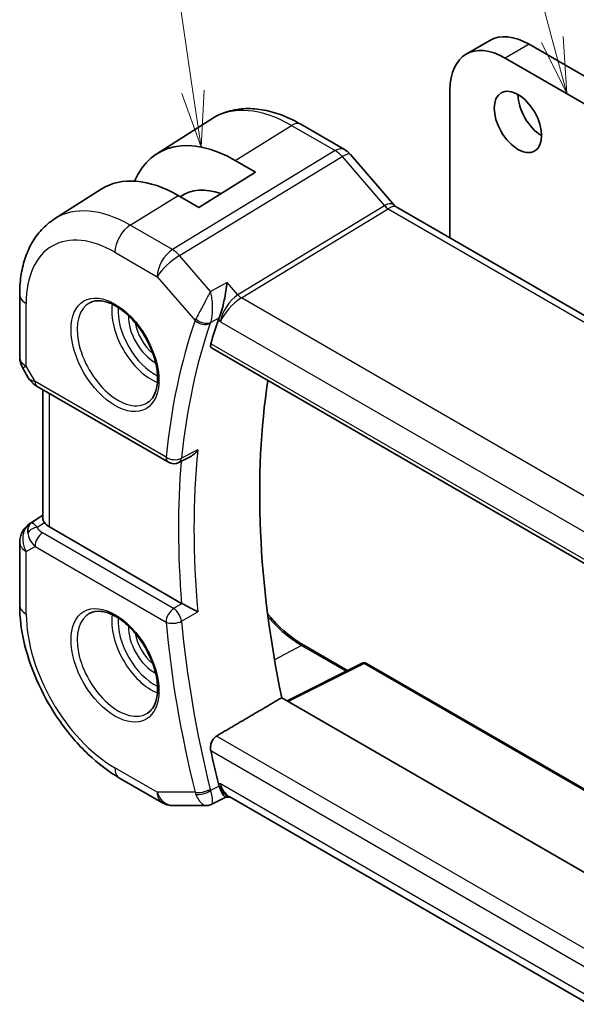
# Model space of a CAD drawing. Units: millimetres. Extents: x 14 to 2205, y 8 to 430.
# Drawn here: x 226 to 251, y 118 to 162 of the extents above; entities that cross this region are included whole.
import ezdxf

# ---------------------------------------------------------------- set-up
doc = ezdxf.new("R2010")
doc.units = ezdxf.units.MM
for name, color, linetype, lineweight in [('Symbol (TK)', 100, 'Continuous', 18), ('Visible (ISO)', 7, 'Continuous', 35), ('Visible Narrow (ISO)', 7, 'Continuous', 25)]:
    doc.layers.add(name, color=color, linetype=linetype, lineweight=lineweight)
doc.styles.add('Note Text (TK2)', font='txt')

# ---------------------------------------------------------------- blocks, each defined once
blk = doc.blocks.new('バルーン1')
at = {"layer": 'Symbol (TK)', "color": 100}
for p, q in [((249.825, 161.346), (243.741, 184.05)), ((249.342, 161.216), (250.472, 158.931)), ((249.825, 161.346), (250.472, 158.931)), ((250.472, 158.931), (250.308, 161.475))]:
    blk.add_line(p, q, dxfattribs=at)
at = {"layer": 'Symbol (TK)'}
blk.add_circle((242.968, 186.937), 3, dxfattribs=at)
at = {"layer": 'Symbol (TK)', "color": 7, "insert": (242.968, 186.913), "char_height": 2, "attachment_point": 5, "style": 'Note Text (TK2)'}
blk.add_mtext('1', dxfattribs=at)
blk = doc.blocks.new('バルーン4')
at = {"layer": 'Symbol (TK)', "color": 100}
for p, q in [((233.75, 159.008), (231.191, 176.318)), ((233.255, 158.935), (234.116, 156.535)), ((233.75, 159.008), (234.116, 156.535)), ((234.116, 156.535), (234.245, 159.081))]:
    blk.add_line(p, q, dxfattribs=at)
at = {"layer": 'Symbol (TK)'}
blk.add_circle((230.753, 179.28), 3, dxfattribs=at)
at = {"layer": 'Symbol (TK)', "color": 7, "insert": (230.753, 179.262), "char_height": 2, "attachment_point": 5, "style": 'Note Text (TK2)'}
blk.add_mtext('4', dxfattribs=at)

msp = doc.modelspace()

# ---------------------------------------------------------------- linework, layer by layer
at = {"layer": 'Visible (ISO)'}
for p, q in [((247.0371, 161.3016), (245.9764, 160.6892)), ((248.7871, 161.1283), (267.7376, 150.1872)), ((266.6769, 149.5748), (247.7264, 160.5159)), ((245.2516, 159.087), (245.2516, 152.4757)), ((232.1282, 156.2289), (234.5902, 157.7944)), ((238.5805, 157.552), (240.5301, 156.4264)), ((235.6349, 155.9405), (236.5541, 155.4097)), ((240.7981, 156.2036), (242.7671, 153.93)), ((236.5541, 155.4097), (234.0085, 153.8374)), ((227.5553, 153.3213), (229.647, 154.6513)), ((234.0085, 153.8374), (233.0893, 154.3681)), ((242.8383, 153.869), (271.06, 137.5752)), ((225.9974, 147.1508), (225.9974, 149.9484)), ((235.2639, 149.4244), (235.2639, 149.4242)), ((235.2639, 149.1938), (235.2639, 149.1936)), ((234.5858, 147.5537), (263.5357, 130.8394)), ((226.1313, 146.6508), (226.3823, 146.2161)), ((226.7868, 145.8329), (232.6498, 142.4479)), ((227.0333, 139.9286), (227.0333, 145.6906)), ((233.6227, 142.6849), (233.1244, 142.4342)), ((226.4605, 139.7093), (227.0333, 140.0739)), ((233.2399, 136.1381), (227.3262, 139.5524)), ((225.9974, 136.068), (225.9974, 138.8657)), ((238.7047, 134.2665), (240.6693, 133.1322)), ((241.3243, 133.4594), (237.9607, 131.7795)), ((241.5137, 133.4537), (259.4608, 123.0919)), ((256.2345, 121.2292), (237.7203, 131.9183)), ((232.3581, 127.2334), (230.468, 128.3247)), ((235.221, 127.4758), (234.5991, 127.1584)), ((235.2115, 127.4758), (235.4244, 127.4758)), ((251.4666, 118.2139), (235.3694, 127.5076)), ((232.8581, 127.0994), (234.3609, 127.0994))]:
    msp.add_line(p, q, dxfattribs=at)
for centre, radius, start, end in [((226.9974, 147.1508), 1, 180, 210), ((232.8998, 142.8809), 0.5, 240, 296.71439), ((226.9974, 138.8657), 1, 122.47427, 180), ((241.4137, 133.2805), 0.2, 60, 116.53871), ((232.8581, 128.0994), 1, 240, 270)]:
    msp.add_arc(centre, radius, start, end, dxfattribs=at)
for centre, major_axis, ratio, start_param, end_param in [((248.7871, 158.2705), (-1.75, 3.0311), 0.5773503, 5.4977864, 6.2831853), ((247.7264, 157.6582), (-1.75, 3.0311), 0.5773503, 5.4977864, 7.0685806), ((249.3528, 158.2706), (0.75, -1.299), 0.5773503, 3.9269908, 5.4977871), ((235.6349, 150.3504), (-3.4232, 5.9291), 0.5773503, 5.4977871, 6.6906495), ((240.1933, 155.6798), (0.6047, 0.5237), 0.2581989, 0, 0.0060948), ((233.0893, 148.8808), (-3.3603, 5.8202), 0.5773503, 5.4977871, 6.3078805), ((235.6349, 150.3504), (-2.3321, 4.0393), 0.5773503, 5.6901585, 6.335625), ((242.2848, 153.2648), (-0.436, -0.7028), 0.5195245, 2.9775549, 2.9812587), ((262.0453, 122.7733), (-20.225, 35.0307), 0.5773503, 0.4656232, 0.5063909), ((235.652, 149.2075), (-0.7413, -0.6972), 0.4004842, 5.5268976, 5.6334307), ((227.0368, 146.2659), (-0.25, -0.433), 0.5773503, 6.2823815, 6.2831853), ((265.2273, 124.6104), (-20.1464, 34.8946), 0.5773503, 0.6250589, 1.0490336), ((227.049, 138.8954), (0.512, -0.8591), 0.5320645, 3.1691292, 3.9540228), ((227.049, 138.8954), (-0.5276, 0.8496), 0.1586628, 5.4754822, 6.2603757), ((228.0333, 139.9891), (-0.9998, -0.0313), 0.5971344, 0.3619372, 0.7666829), ((233.5912, 136.3564), (0.4991, 0.0127), 0.5991379, 3.9165572, 3.9868962), ((262.0453, 122.7733), (-20.225, 35.0307), 0.5773503, 1.0644054, 1.1051731), ((235.652, 128.4743), (-0.2441, -0.988), 0.7628227, 5.3151462, 5.4216793), ((235.6924, 128.4758), (-0.0941, -1.042), 0.714201, 5.9605348, 5.9638865)]:
    msp.add_ellipse(centre, major_axis=major_axis, ratio=ratio, start_param=start_param, end_param=end_param, dxfattribs=at)
msp.add_ellipse((248.2921, 157.6582), major_axis=(-0.75, 1.299), ratio=0.5773503, dxfattribs=at)
for points, knots in [([(234.5902, 157.7944), (234.8157, 157.9378), (235.0614, 158.049), (235.5754, 158.2017), (235.8436, 158.2432), (236.3878, 158.2611), (236.6639, 158.2375), (237.216, 158.1329), (237.4922, 158.0518), (238.0404, 157.8388), (238.3124, 157.7068), (238.5805, 157.552)], [3.90229559, 3.90229559, 3.90229559, 3.90229559, 4.06431427, 4.06431427, 4.22633295, 4.22633295, 4.38835163, 4.38835163, 4.5503703, 4.5503703, 4.71238898, 4.71238898, 4.71238898, 4.71238898]), ([(240.5271, 156.4276), (240.6195, 156.3742), (240.7041, 156.3051), (240.7808, 156.2212), (240.785, 156.2165), (240.7892, 156.2118)], [0, 0, 0, 0, 0.032291993, 0.032291993, 0.034195803, 0.034195803, 0.034195803, 0.034195803]), ([(225.9974, 149.9484), (225.9974, 150.2249), (226.0156, 150.4958), (226.0913, 151.0225), (226.1489, 151.2783), (226.3073, 151.7693), (226.4082, 152.0047), (226.6571, 152.4462), (226.8052, 152.6524), (227.1478, 153.0224), (227.3424, 153.186), (227.5553, 153.3213)], [3.14159265, 3.14159265, 3.14159265, 3.14159265, 3.29373324, 3.29373324, 3.44587383, 3.44587383, 3.59801442, 3.59801442, 3.75015501, 3.75015501, 3.90229559, 3.90229559, 3.90229559, 3.90229559]), ([(235.2743, 150.4858), (235.2742, 150.4846), (235.274, 150.4834), (235.2619, 150.3635), (235.2461, 150.2347), (235.2062, 149.9685), (235.1815, 149.8279), (235.1168, 149.5272), (235.078, 149.375), (235.0198, 149.1767), (235.0008, 149.1163), (234.9615, 149.0028), (234.9415, 148.9503), (234.9212, 148.9041)], [-0.16272799, -0.16272799, -0.16272799, -0.16272799, -0.16232693, -0.16232693, -0.12324266, -0.12324266, -0.08436971, -0.08436971, -0.04048019, -0.04048019, -0.02030133, -0.02030133, 0, 0, 0, 0]), ([(229.1393, 149.5791), (229.281, 149.653), (229.4513, 149.683), (229.8162, 149.6408), (230.0014, 149.583), (230.3772, 149.3922), (230.5669, 149.2627), (230.9363, 148.9421), (231.1159, 148.7507), (231.4455, 148.3244), (231.5953, 148.0892), (231.8482, 147.6001), (231.9513, 147.3462), (232.1, 146.8479), (232.1458, 146.6035), (232.1777, 146.1514), (232.1642, 145.9436), (232.0848, 145.5841), (232.0187, 145.4333), (231.8721, 145.2304), (231.8001, 145.1623), (231.7191, 145.1108)], [3.951686, 3.951686, 3.951686, 3.951686, 4.3320719, 4.3320719, 4.6520599, 4.6520599, 4.9590237, 4.9590237, 5.2674622, 5.2674622, 5.5779245, 5.5779245, 5.8888193, 5.8888193, 6.1983829, 6.1983829, 6.5056111, 6.5056111, 6.8153699, 6.8153699, 7.0438882, 7.0438882, 7.0438882, 7.0438882]), ([(234.5858, 147.5537), (234.5852, 147.554), (234.5846, 147.5544), (234.5603, 147.5691), (234.5437, 147.5943), (234.5322, 147.6608), (234.5366, 147.7016), (234.5489, 147.7441)], [-0.270133026, -0.270133026, -0.270133026, -0.270133026, -0.269656723, -0.269656723, -0.250279918, -0.250279918, -0.231402655, -0.231402655, -0.231402655, -0.231402655]), ([(226.7867, 145.833), (226.6637, 145.9041), (226.5525, 145.9923), (226.4361, 146.1336), (226.4106, 146.1692), (226.3881, 146.2068)], [0, 0, 0, 0, 0.047255332, 0.047255332, 0.061976687, 0.061976687, 0.061976687, 0.061976687]), ([(233.6227, 142.6849), (233.6304, 142.6888), (233.6382, 142.6929), (233.7071, 142.731), (233.7652, 142.7746), (233.8721, 142.8735), (233.922, 142.9301), (233.9666, 142.9914), (233.9673, 142.9923), (233.9679, 142.9933)], [0.037596068, 0.037596068, 0.037596068, 0.037596068, 0.039409566, 0.039409566, 0.053393361, 0.053393361, 0.067642928, 0.067642928, 0.067866354, 0.067866354, 0.067866354, 0.067866354]), ([(227.1049, 139.7484), (227.0989, 139.7573), (227.0932, 139.766), (227.059, 139.8212), (227.0399, 139.8659), (227.0338, 139.9138), (227.0334, 139.9213), (227.0334, 139.9286)], [-0.376630036, -0.376630036, -0.376630036, -0.376630036, -0.371839347, -0.371839347, -0.345159148, -0.345159148, -0.340069867, -0.340069867, -0.340069867, -0.340069867]), ([(230.468, 128.3247), (229.9736, 128.6101), (229.4975, 128.9744), (228.6051, 129.8245), (228.1891, 130.3104), (227.4454, 131.3636), (227.1179, 131.9309), (226.5776, 133.1016), (226.3648, 133.7048), (226.0748, 134.9027), (225.9974, 135.4972), (225.9974, 136.068)], [1.5707963, 1.5707963, 1.5707963, 1.5707963, 1.8849556, 1.8849556, 2.1991149, 2.1991149, 2.5132741, 2.5132741, 2.8274334, 2.8274334, 3.1415927, 3.1415927, 3.1415927, 3.1415927]), ([(233.9679, 135.7622), (233.9673, 135.7626), (233.9666, 135.7629), (233.9221, 135.7856), (233.8723, 135.8115), (233.7656, 135.8676), (233.7077, 135.8983), (233.5689, 135.9704), (233.5012, 136.0046), (233.4159, 136.048), (233.3838, 136.0645), (233.322, 136.0959), (233.2928, 136.1107), (233.2657, 136.1242)], [-0.0003512, -0.0003512, -0.0003512, -0.0003512, 0, 0, 0.022351, 0.022351, 0.04428655, 0.04428655, 0.07241717, 0.07241717, 0.08966898, 0.08966898, 0.10665859, 0.10665859, 0.10665859, 0.10665859]), ([(229.1393, 135.6987), (229.281, 135.7726), (229.4513, 135.8026), (229.8162, 135.7604), (230.0014, 135.7025), (230.3772, 135.5118), (230.5669, 135.3823), (230.9363, 135.0616), (231.1159, 134.8703), (231.4455, 134.4439), (231.5953, 134.2088), (231.8482, 133.7197), (231.9513, 133.4658), (232.1, 132.9674), (232.1458, 132.723), (232.1777, 132.271), (232.1642, 132.0632), (232.0848, 131.7036), (232.0187, 131.5528), (231.8721, 131.3499), (231.8001, 131.2819), (231.7191, 131.2304)], [3.951686, 3.951686, 3.951686, 3.951686, 4.3320719, 4.3320719, 4.6520599, 4.6520599, 4.9590237, 4.9590237, 5.2674622, 5.2674622, 5.5779245, 5.5779245, 5.8888193, 5.8888193, 6.1983829, 6.1983829, 6.5056111, 6.5056111, 6.8153699, 6.8153699, 7.0438882, 7.0438882, 7.0438882, 7.0438882]), ([(237.0928, 135.6631), (237.2784, 135.4418), (237.4728, 135.2353), (238.0078, 134.7309), (238.3579, 134.4667), (238.7047, 134.2665)], [4.22315759, 4.22315759, 4.22315759, 4.22315759, 4.40580249, 4.40580249, 4.71238898, 4.71238898, 4.71238898, 4.71238898]), ([(234.5489, 129.5526), (234.5366, 129.6092), (234.5322, 129.6743), (234.5437, 129.8073), (234.5603, 129.8753), (234.6073, 129.9935), (234.6405, 130.0517), (234.7176, 130.1454), (234.7606, 130.1822), (234.8037, 130.2075)], [-0.07614772, -0.07614772, -0.07614772, -0.07614772, -0.057270458, -0.057270458, -0.037893653, -0.037893653, -0.018946826, -0.018946826, -0.001281073, -0.001281073, -0.001281073, -0.001281073]), ([(235.2115, 127.4758), (235.194, 127.4758), (235.1739, 127.487), (235.1155, 127.5476), (235.0775, 127.6088), (235.0225, 127.7181), (235.0029, 127.7611), (234.9625, 127.8588), (234.9419, 127.913), (234.9212, 127.9721)], [0.05231536, 0.05231536, 0.05231536, 0.05231536, 0.08720595, 0.08720595, 0.14036526, 0.14036526, 0.1679687, 0.1679687, 0.19574779, 0.19574779, 0.19574779, 0.19574779]), ([(234.5965, 127.1569), (234.5474, 127.132), (234.4934, 127.1148), (234.4138, 127.1027), (234.3882, 127.1008), (234.3629, 127.1007)], [0, 0, 0, 0, 0.017036725, 0.017036725, 0.024983762, 0.024983762, 0.024983762, 0.024983762])]:
    msp.add_open_spline(points, degree=3, knots=knots, dxfattribs=at)
for points, degree in [([(242.7748, 153.9214), (242.7894, 153.9043), (242.8141, 153.8829), (242.8399, 153.8679)], 3), ([(234.8037, 130.2075), (236.264, 131.0641), (237.7203, 131.9183)], 2), ([(234.3608, 127.0994), (234.3615, 127.0994), (234.3622, 127.0994), (234.3628, 127.0994)], 3), ([(234.5965, 127.1569), (234.5965, 127.1569), (234.5965, 127.1569), (234.5966, 127.1569)], 3)]:
    msp.add_open_spline(points, degree=degree, dxfattribs=at)
at = {"layer": 'Visible Narrow (ISO)'}
for p, q in [((248.7871, 161.1283), (247.7264, 160.5159)), ((235.6349, 155.9405), (238.1607, 157.5006)), ((238.1607, 157.5006), (240.1104, 156.375)), ((240.1104, 156.375), (232.8335, 151.9513)), ((233.1495, 151.6827), (240.4264, 156.1064)), ((240.4264, 156.1064), (242.3239, 153.9153)), ((230.9433, 153.0426), (233.0893, 154.3681)), ((242.3239, 153.9153), (235.7599, 149.925)), ((235.918, 149.7907), (242.4819, 153.781)), ((242.4819, 153.781), (270.609, 137.5418)), ((232.8335, 151.9513), (230.9433, 153.0426)), ((230.2609, 151.8326), (232.151, 150.7413)), ((234.537, 150.0806), (233.1495, 151.6827)), ((232.151, 150.7413), (233.847, 148.783)), ((235.2743, 150.4858), (234.537, 150.0806)), ((235.7599, 149.925), (235.2743, 150.4858)), ((264.1524, 133.4896), (235.918, 149.7907)), ((226.2903, 146.7425), (226.2903, 149.5402)), ((234.5376, 148.6935), (234.9212, 148.9041)), ((234.8928, 148.832), (234.9853, 148.7252)), ((235.2102, 149.1229), (235.2102, 149.1227)), ((234.9853, 148.7252), (263.3569, 132.3449)), ((263.4908, 131.0345), (234.5489, 147.7441)), ((226.2903, 146.7425), (226.1313, 146.6508)), ((226.6833, 146.0618), (226.2903, 146.7425)), ((232.5463, 142.6768), (226.6833, 146.0618)), ((227.3262, 139.5524), (227.3262, 145.5215)), ((233.9679, 142.9933), (233.2387, 142.626)), ((226.473, 139.7169), (227.0333, 140.0735)), ((227.0333, 140.0699), (226.5246, 139.7467)), ((226.5246, 139.7467), (226.473, 139.7169)), ((226.7817, 139.5431), (227.1049, 139.7484)), ((232.8875, 135.9043), (227.0245, 139.2893)), ((226.2903, 138.4574), (226.6833, 138.6843)), ((226.6833, 138.6843), (232.5463, 135.2993)), ((226.2903, 135.6597), (226.2903, 138.4574)), ((233.2657, 136.1242), (232.8875, 135.9043)), ((233.2387, 135.3385), (233.9679, 135.7622)), ((238.6097, 134.2593), (237.4008, 133.6101)), ((238.6097, 134.2593), (240.6116, 133.1035)), ((238.0164, 131.7474), (241.4186, 133.4465)), ((241.4186, 133.4465), (259.4071, 123.0609)), ((252.2945, 120.1091), (234.8037, 130.2075)), ((234.5489, 129.5526), (251.6692, 119.6682)), ((232.151, 127.6912), (230.2609, 128.7825)), ((233.847, 127.6912), (232.151, 127.6912)), ((234.9212, 127.9721), (234.5376, 127.7759)), ((234.9853, 128.0676), (234.8928, 128.0676)), ((251.4087, 118.5855), (234.9853, 128.0676))]:
    msp.add_line(p, q, dxfattribs=at)
for centre, major_axis, ratio, start_param, end_param in [((238.1607, 151.8087), (-3.4855, 6.0371), 0.5773503, 5.4977871, 6.3078805), ((238.1805, 156.8592), (0.4, 0.6928), 0.5773503, 0, 0.8203047), ((240.1301, 155.7336), (0.4, 0.6928), 0.5773503, 0.00695, 0.8203047), ((240.1301, 155.5702), (0.5156, -0.8568), 0.5571959, 1.8824078, 2.3457678), ((240.1933, 155.6798), (0.6047, 0.5237), 0.2581989, 0.0060948, 0.9651806), ((230.9433, 147.6418), (-3.3073, 5.7285), 0.5773503, 5.4977871, 6.3078805), ((242.2848, 153.2648), (-0.436, -0.7028), 0.5195245, 2.9812587, 3.9464393), ((242.4696, 154.1819), (-0.2597, 0.4272), 0.552074, 1.8799186, 2.3432786), ((242.2848, 153.2648), (0.5723, 0.59), 0.337084, 0.0846292, 0.9049352), ((230.2609, 147.2478), (-2.8076, 4.863), 0.5773503, 5.4977871, 7.0685835), ((230.968, 152.2409), (0.5, 0.866), 0.5773503, 0.8203047, 2.3561945), ((232.8581, 151.1496), (-0.5, -0.866), 0.5773503, 3.9618974, 5.4977871), ((232.8581, 151.1496), (-0.5195, 0.8545), 0.552074, 5.0215112, 5.4848712), ((232.8581, 151.1496), (0.7559, 0.6547), 0.2581989, 0.9651806, 2.5010703), ((226.9974, 149.9484), (-1, 0), 0.5773503, 0, 0.7853982), ((235.6924, 149.1335), (-0.5674, -0.8574), 0.5037151, 3.9669659, 5.5028556), ((235.6924, 149.1335), (0.7017, 0.7456), 0.3557653, 0.9039673, 2.4398571), ((235.9056, 150.1916), (-0.2597, 0.4272), 0.552074, 1.8799186, 2.3432786), ((230.3973, 147.3266), (1.2903, -2.2348), 0.5773503, 3.1168974, 6.3078805), ((231.8921, 148.1896), (1.2534, -2.1709), 0.5773503, 3.7746845, 5.6500935), ((232.0286, 148.2684), (-1.1534, 1.9978), 0.5773503, 0.7013592, 2.4402335), ((232.0286, 148.2684), (0.8228, -1.4251), 0.5773503, 3.8831868, 5.5415912), ((261.3382, 122.365), (20.4839, -35.4791), 0.5773503, 3.6062463, 3.81649), ((234.5729, 149.1766), (-0.7428, -0.6767), 0.3267793, 5.5286675, 5.6361452), ((234.2005, 148.9871), (-0.4727, 0.1631), 0.729929, 1.0059455, 2.5418353), ((234.2148, 149.0233), (-0.4577, 0.2014), 0.666116, 1.0785262, 2.5994423), ((232.1651, 148.3472), (-0.7228, 1.252), 0.5773503, 0.9933472, 2.1482455), ((261.6794, 122.562), (-20.234, 35.0464), 0.5773503, 0.4646536, 0.6748973), ((234.8062, 148.8044), (0.2743, 0.298), 0.3982287, 2.2790063, 2.4023557), ((226.9974, 147.1508), (-1, 0), 0.5773503, 0, 0.7853982), ((227.4027, 146.4487), (1.0372, 0.1876), 0.3546687, 3.2682381, 3.8837178), ((227.0368, 146.2659), (-0.25, -0.433), 0.5773503, 5.4977871, 6.2823815), ((232.8998, 142.8809), (-0.4974, 0.0506), 0.6374969, 0.8471023, 2.382992), ((232.8998, 142.8809), (-0.25, -0.433), 0.5773503, 5.4977871, 6.2831853), ((232.8998, 142.8809), (0.2248, -0.4466), 0.5788281, 0.000007, 0.7075155), ((262.3865, 122.9703), (-20.2166, 35.0161), 0.5773503, 0.675661, 0.8951353), ((262.0453, 122.7733), (20.4664, -35.4489), 0.5773503, 3.8349779, 4.0248681), ((226.9974, 138.8657), (-0.5, 0.866), 0.8164966, 0.0349066, 1.5707963), ((226.7941, 139.1422), (-0.4754, -0.155), 0.7901768, 4.4853287, 5.5235835), ((226.9974, 138.8657), (-0.5369, 0.8436), 0.5887402, 6.2582555, 6.2831853), ((227.3904, 139.5006), (0.6144, -0.1512), 0.5276286, 3.4587649, 4.2097611), ((227.4027, 139.0997), (-0.9857, 0.4746), 0.6941221, 0.3777371, 1.1287333), ((227.0368, 138.8884), (-0.25, -0.433), 0.5773503, 3.9618974, 5.4977871), ((226.9974, 138.8657), (-1, 0), 0.5773503, 0, 0.7853982), ((226.9974, 136.068), (-1, 0), 0.5773503, 0, 0.7853982), ((230.2609, 133.3673), (-2.8076, 4.863), 0.5773503, 0.7853982, 2.3561945), ((230.3973, 133.4461), (1.2903, -2.2348), 0.5773503, 3.1168974, 6.3078805), ((231.8921, 134.3091), (1.2534, -2.1709), 0.5773503, 3.7746845, 5.6500935), ((232.8998, 135.5034), (-0.25, -0.433), 0.5773503, 3.9618974, 5.4977871), ((232.8998, 135.5034), (-0.2513, 0.4322), 0.5385493, 4.0363239, 5.495529), ((232.0286, 134.3879), (-1.1534, 1.9978), 0.5773503, 0.7013592, 2.4402335), ((232.8998, 135.5034), (0.4979, 0.0453), 0.5101611, 3.8775216, 5.4134113), ((261.3382, 122.365), (20.4839, -35.4791), 0.5773503, 4.0374917, 4.2477354), ((261.6794, 122.562), (-20.234, 35.0464), 0.5773503, 0.895899, 1.1061427), ((238.6097, 138.1875), (2.4055, -4.1665), 0.5773503, 5.0414189, 5.4977871), ((232.0286, 134.3879), (0.8228, -1.4251), 0.5773503, 3.8831868, 5.5415912), ((232.1651, 134.4667), (-0.7228, 1.252), 0.5773503, 0.9933472, 2.1482455), ((238.6047, 134.0933), (0.1, 0.1732), 0.5773503, 0, 0.7504916), ((241.4137, 133.2805), (-0.0894, 0.1789), 0.5766475, 5.5332603, 6.2831853), ((241.4137, 133.2805), (0.1, 0.1732), 0.5773503, 0, 0.7504916), ((230.968, 129.1907), (-0.5, -0.866), 0.5773503, 5.4977871, 6.2831853), ((232.8581, 128.0994), (0, -1), 0.7745967, 5.1329233, 6.2831853), ((232.8581, 128.0994), (-0.5, -0.866), 0.5773503, 5.4977871, 6.2831853), ((234.2005, 127.8953), (-0.4854, -0.1198), 0.3658829, 0.6692091, 2.2050988), ((234.5729, 128.0997), (-0.1179, -0.9979), 0.7676122, 5.2228156, 5.3302933), ((234.2148, 127.8474), (-0.4718, -0.1656), 0.4216145, 0.6465052, 2.1674213), ((234.8062, 127.9732), (-0.0198, -0.421), 0.7083909, 5.1096564, 5.2330059), ((235.6924, 128.4758), (-0.0941, -1.042), 0.714201, 5.1784897, 5.9605348), ((235.6924, 128.4758), (0.3524, 0.9746), 0.636143, 2.2174157, 3.2572157)]:
    msp.add_ellipse(centre, major_axis=major_axis, ratio=ratio, start_param=start_param, end_param=end_param, dxfattribs=at)
for centre in [(230.2609, 147.2478), (230.2609, 133.3673)]:
    msp.add_ellipse(centre, major_axis=(-1.3902, 2.4079), ratio=0.5773503, dxfattribs=at)
for points, knots in [([(234.537, 150.0806), (234.5021, 150.0143), (234.4638, 149.9416), (234.4229, 149.8643), (234.3829, 149.7889), (234.3406, 149.709), (234.2961, 149.6254), (234.2517, 149.5418), (234.2051, 149.4544), (234.1575, 149.3653), (234.1099, 149.2762), (234.0614, 149.1855), (234.0138, 149.0972), (233.9662, 149.0088), (233.92, 148.9229), (233.8803, 148.8498)], [-0.00041545, -0.00041545, -0.00041545, -0.00041545, 0.017327523, 0.017327523, 0.017327523, 0.034655047, 0.034655047, 0.034655047, 0.05198257, 0.05198257, 0.05198257, 0.069310093, 0.069310093, 0.069310093, 0.086637616, 0.086637616, 0.086637616, 0.086637616]), ([(234.5376, 148.6935), (234.5665, 148.7692), (234.6111, 148.9525), (234.6358, 149.2535), (234.6281, 149.5507), (234.5953, 149.8283), (234.5593, 149.9968), (234.538, 150.0768), (234.5375, 150.0787), (234.537, 150.0806)], [-0.086637616, -0.086637616, -0.086637616, -0.086637616, -0.069310093, -0.05198257, -0.034655047, -0.017327523, 0, 0, 0.00041545, 0.00041545, 0.00041545, 0.00041545]), ([(234.5966, 127.1569), (234.6084, 127.163), (234.6279, 127.193), (234.6385, 127.3341), (234.5954, 127.5723), (234.5376, 127.7759)], [-0.067214333, -0.067214333, -0.067214333, -0.067214333, -0.05198257, -0.034655047, 0, 0, 0, 0]), ([(233.8803, 127.5954), (233.9597, 127.3977), (234.0611, 127.258), (234.1569, 127.1814), (234.2048, 127.1431), (234.251, 127.1197), (234.2955, 127.1081), (234.3178, 127.1022), (234.3396, 127.0994), (234.3608, 127.0994)], [0, 0, 0, 0, 0.034655047, 0.034655047, 0.034655047, 0.05198257, 0.05198257, 0.05198257, 0.060651278, 0.060651278, 0.060651278, 0.060651278])]:
    msp.add_open_spline(points, degree=3, knots=knots, dxfattribs=at)

# ---------------------------------------------------------------- block references
at = {"layer": 'Symbol (TK)'}
for name in ['バルーン1', 'バルーン4']:
    msp.add_blockref(name, (0, 0), dxfattribs=at)

doc.saveas('drawing.dxf')
